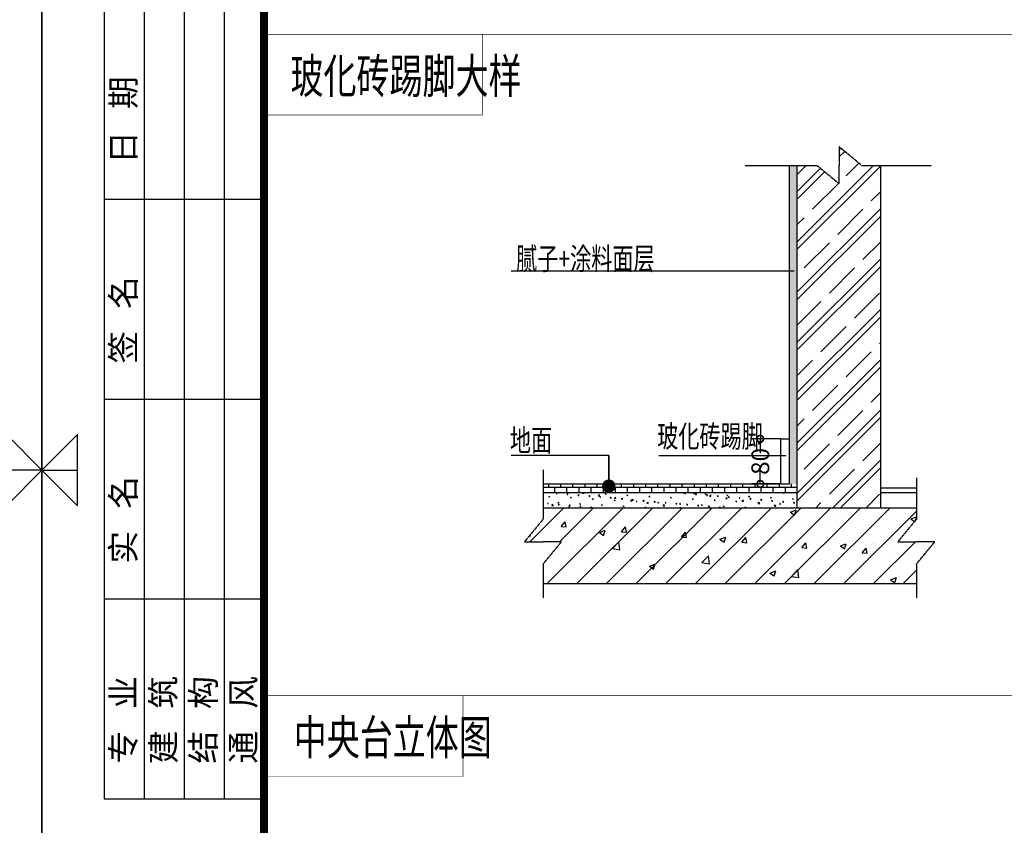
# Model space of a CAD drawing. Extents: x -690 to 421957, y -5155 to 134645.
# Drawn here: x 125060 to 136138, y 86100 to 95166 of the extents above; entities that cross this region are included whole.
import ezdxf

# ---------------------------------------------------------------- set-up
doc = ezdxf.new("R2010")
doc.units = 0
doc.header["$LTSCALE"] = 1000
doc.header["$MEASUREMENT"] = 0
doc.linetypes.add('DASH', pattern=[0.35, 0.25, -0.1])
doc.layers.add('CAXA4', color=7, linetype='Continuous', lineweight=25)
for name, color, linetype in [('PIPE-空其它水', 11, 'Continuous'), ('PUB_TEXT', 7, 'Continuous'), ('图框', 7, 'Continuous'), ('地面铺设', 8, 'Continuous'), ('改造', 40, 'Continuous'), ('节点', 7, 'Continuous')]:
    doc.layers.add(name, color=color, linetype=linetype)
doc.styles.add('hz', font='gbenor.shx', dxfattribs={"width": 0.7, "bigfont": 'hztxt.shx'})
doc.styles.get("Standard").update_dxf_attribs({"font": 'gbenor.shx', "bigfont": 'gbcbig.shx'})
doc.styles.add('图框-汉字', font='txt.shx', dxfattribs={"bigfont": 'hztxt2.shx'})
doc.dimstyles.get("Standard").update_dxf_attribs({"dimscale": 100, "dimtxt": 2, "dimasz": 1.5, "dimexe": 1, "dimexo": 0, "dimgap": 0, "dimtad": 0, "dimdec": 0, "dimzin": 0, "dimdsep": 46, "dimtxsty": 'Standard', "dimblk": 'DOTSMALL', "dimcen": 0.09, "dimclrt": 7, "dimadec": 0, "dimazin": 0, "dimtfac": 1, "dimtdec": 0, "dimtix": 1, "dimtmove": 2, "dimatfit": 3, "dimldrblk": 'DOTSMALL', "dimfxl": 0, "dimtolj": 1, "dimtzin": 0, "dimarcsym": 0})

# ---------------------------------------------------------------- blocks, each defined once
blk = doc.blocks.new('_DotSmall')
at = {"color": 0, "linetype": 'ByBlock', "const_width": 0.5}
blk.add_lwpolyline([(-0.0625, 0, 1), (0.0625, 0, 1)], format="xyb", close=True, dxfattribs=at)
blk = doc.blocks.new('*D401')
at = {"layer": 'Defpoints', "color": 0, "transparency": 16777216}
for p in [(133392, 90449), (133625, 90449), (133625, 89942)]:
    blk.add_point(p, dxfattribs=at)
at = {"layer": '改造', "color": 0, "lineweight": -2, "transparency": 16777216}
for p, q in [((133625, 90449), (133292, 90449)), ((133392, 90449), (133392, 90287)), ((133392, 89942), (133392, 90104)), ((133625, 89942), (133292, 89942))]:
    blk.add_line(p, q, dxfattribs=at)
at = {"layer": '改造', "color": 0, "lineweight": -2, "transparency": 16777216, "xscale": 150, "yscale": 150, "zscale": 150}
for p, rotation in [((133392, 90449), 90), ((133392, 89942), 270)]:
    blk.add_blockref('_DotSmall', p, dxfattribs=dict(at, rotation=rotation))
at = {"layer": '改造', "color": 7, "transparency": 16777216, "insert": (133392, 90195), "char_height": 200, "attachment_point": 5, "rotation": 90}
blk.add_mtext('\\A1;80', dxfattribs=at)
blk = doc.blocks.new('A$C0AEF192F')
at = {"layer": '图框', "color": 133}
for p, q in [((4, 0), (0, 4)), ((8, 4), (0, 4)), ((4, 0), (8, 4)), ((4, 0), (4, 4))]:
    blk.add_line(p, q, dxfattribs=at)
blk.add_point((4, 0), dxfattribs=at)
blk = doc.blocks.new('tukaung')
at = {"layer": '图框', "color": 133}
for p, q in [((62890, 130842), (62890, 112842)), ((63340, 130842), (63340, 112842)), ((63790, 130842), (63790, 112842)), ((64240, 130842), (64240, 112842)), ((64690, 130842), (64690, 117342)), ((62890, 119592), (64690, 119592)), ((62890, 117342), (64690, 117342)), ((62890, 115092), (64690, 115092)), ((62890, 112842), (64690, 112842)), ((62890, 112842), (64690, 112842))]:
    blk.add_line(p, q, dxfattribs=at)
at = {"layer": '图框'}
blk.add_lwpolyline([(62190, 101692), (104190, 101692), (104190, 131392), (62190, 131392)], close=True, dxfattribs=at)
at = {"layer": '图框', "color": 0, "const_width": 90}
blk.add_lwpolyline([(64690, 102192), (103690, 102192), (103690, 130892), (64690, 130892)], close=True, dxfattribs=at)
at = {"layer": '图框', "yscale": 100, "zscale": 100}
for p, xscale, rotation in [((62190, 116942), 100, 270), ((104190, 116942), -100, 90)]:
    blk.add_blockref('A$C0AEF192F', p, dxfattribs=dict(at, xscale=xscale, rotation=rotation))
at = {"layer": '图框', "color": 133, "style": '图框-汉字'}
for s, p in [('日   期', (63241, 119990)), ('签   名', (63241, 117740)), ('实   名', (63241, 115490)), ('专   业', (63241, 113240)), ('建   筑', (63691, 113240)), ('结   构', (64141, 113240)), ('通   风', (64591, 113240))]:
    blk.add_text(s, height=270, rotation=90, dxfattribs=at).set_placement(p)

msp = doc.modelspace()

# ---------------------------------------------------------------- hatches: boundary and pattern name
h = msp.add_hatch()
h.set_pattern_fill('钢筋混凝土', scale=94.365871, style=0)
h.set_pattern_definition([(45, (-272824.21, 55667.97), (-166.81687, 166.81687), []), (50, (-272824.2, 55667.97), (676.8488, -59.2166), [70.7744, -778.5184]), (355, (-272824.2, 55668), (-130.9339, 709.8127), [56.6195, -622.8147]), (100.4514, (-272767.8, 55663.04), (545.9154, 650.5956), [60.149, -661.6389]), (46.1842, (-272824.2, 55856.7), (1007.1113, -156.1935), [106.1616, -1167.7776]), (96.6356, (-272740.3, 55843.7), (882.0026, 919.2348), [90.2235, -992.458]), (351.1842, (-272824.2, 55856.7), (882.002, 919.2355), [84.9293, -934.222]), (21, (-272729.85, 55809.5), (563.2765, -379.9348), [70.7744, -778.5184]), (326, (-272729.85, 55809.5), (229.6066, 684.2942), [56.6195, -622.8147]), (71.4514, (-272682.9, 55777.86), (792.8834, 304.3587), [60.149, -661.6389]), (37.5, (-272824.2, 55667.97), (11.47475, 314.13818), [0, -615.26548, 0, -632.25133, 0, -625.1739]), (7.5, (-272824.2, 55667.97), (248.24786, 372.19005), [0, -360.47763, 0, -601.1106, 0, -238.27382]), (327.5, (-273034.65, 55667.97), (503.74619, -21.2841), [0, -235.91468, 0, -736.0538, 0, -976.68676]), (317.5, (-273129, 55667.97), (550.3287, 94.46494), [0, -306.6891, 0, -488.8152, 0, -693.58915])])
h.paths.add_polyline_path([(135148, 88820.9), (135148, 89039.8), (135356.1, 89291.6), (135148, 89291.6), (134939.8, 89291.6), (135148, 89543.3), (135148, 89674.5), (131687.8, 89674.5), (131687.8, 89531.3, -0.4142136), (131693.1, 89526, -1), (131682.4, 89526, -0.4142136), (131687.8, 89531.3), (131687.8, 89674.5), (130948.1, 89674.5), (130948.1, 89543.3), (130739.9, 89291.6), (130948.1, 89291.6), (131156.2, 89291.6), (130948.1, 89039.8), (130948.1, 88820.9)])
at = {"layer": '地面铺设', "lineweight": 9}
h = msp.add_hatch(dxfattribs=at)
h.set_pattern_fill('离散材料', scale=24.244065, style=0)
h.set_pattern_definition([(0, (-1126000.16, -337109.57), (64.004332, 110.552938), [5.818576, -97.4611424, 4.363932, -42.1846736, 8.7278635, -103.279718]), (10, (-1126027.8, -337049.93), (39.11835, 138.35811), [10.1825074, -24.7289466, 13.091795, -77.0961275, 7.2732196, -96.0064985]), (20, (-1126042.344, -337096.48), (64.71757, 107.147254), [11.6371513, -80.0054154, 10.1825074, -59.6404006, 7.2732196, -46.5486053]), (30, (-1126000.16, -337105.2), (-10.652482, 123.1850015), [7.2732196, -48.003249, 5.8185757, -71.277552, 4.363932, -94.5518545]), (40, (-1126040.89, -337073.2), (16.4064038, 104.9139404), [5.8185757, -64.0043323, 4.3639317, -40.7300296, 11.6371513, -74.1868397]), (50, (-1126019.07, -337125.57), (-38.9106894, 114.302764), [2.909288, -53.821825, 7.2732196, -88.733279, 8.7278635, -45.0939614]), (60, (-1126014.71, -337115.39), (-48.2326126, 108.471661), [7.2732196, -59.6404006, 2.909288, -69.822908, 5.8185757, -53.821825]), (70, (-1126030.71, -337132.84), (-53.2847074, 104.534032), [4.3639317, -27.6382344, 8.7278635, -46.5486053, 5.8185757, -64.0043323]), (80, (-1126023.43, -337047.02), (-101.129436, 79.869382), [10.1825074, -64.004332, 4.363932, -75.6414836, 8.7278635, -71.277552]), (90, (-1126014.7, -337109.57), (-128.008665, 53.821825), [8.7278635, -45.0939614, 5.818576, -88.733279, 2.909288, -90.187923]), (100, (-1126037.98, -337064.47), (-120.236725, 70.378238), [10.1825074, -56.731113, 8.7278635, -46.548605, 10.1825074, -106.189006]), (110, (-1126048.16, -337147.39), (-116.585027, 39.610506), [11.6371513, -37.820742, 5.8185757, -77.0961275, 8.7278635, -84.369347]), (120, (-1126087.44, -337129.93), (-138.991199, 13.815368), [7.2732196, -97.4611424, 8.7278635, -45.0939614, 10.1825074, -59.6404006]), (130, (-1126055.44, -337161.936), (-135.3341384, 34.5555905), [4.3639317, -32.002166, 5.8185757, -62.5496884, 11.6371513, -81.4600593]), (140, (-1126099.076, -337045.564), (-106.9632893, -16.5856986), [8.7278635, -52.367181, 10.1825074, -45.0939614, 5.8185757, -61.0950445]), (150, (-1125978.34, -337170.66), (-99.3158, -58.557786), [5.8185757, -40.7300296, 11.6371513, -90.187923, 10.1825074, -82.914703]), (160, (-1126074.35, -337089.2), (-115.353783, -78.758635), [8.7278635, -61.0950445, 7.2732196, -55.276469, 5.8185757, -88.733279]), (170, (-1126065.62, -337124.12), (-104.561767, -82.004661), [13.091795, -48.003249, 8.7278635, -65.458976, 11.6371513, -64.0043323])])
h.paths.add_polyline_path([(133807.8, 93526.7), (133722.4, 93526.7), (133722.4, 89941.6), (133807.8, 89941.6)])
at = {"layer": '节点', "linetype": 'DASH', "ltscale": 0.001}
h = msp.add_hatch(dxfattribs=at)
h.set_pattern_fill('耐火砖', scale=213.409658, style=0)
h.set_pattern_definition([(45, (102573.53, 76627.03), (-282.944, 282.944), []), (45, (102573.53, 76712.4), (-282.944, 282.944), []), (45, (102573.53, 76904.46), (-282.944, 282.944), [400.143, -133.381])])
h.paths.add_polyline_path([(134746.8, 93526.7), (134532.9, 93526.7), (134281.2, 93734.8), (134281.2, 93526.7), (134281.2, 93318.5), (134029.4, 93526.7), (133807.8, 93526.7), (133807.8, 89674.5), (134746.8, 89674.5)])
h = msp.add_hatch(dxfattribs=at)
h.set_pattern_fill('AR-B816', scale=8.536386, style=0)
h.set_pattern_definition([(0, (114758.2, 77203.91), (0, 68.2911), []), (90, (114758.2, 77203.91), (-68.2911, 68.2911), [68.2911, -68.2911])])
h.paths.add_polyline_path([(133807.8, 89845.3), (133807.8, 89941.6), (131687.8, 89941.6), (131687.8, 89845.3)])
h.paths.add_polyline_path([(131687.8, 89845.3), (131687.8, 89941.6), (130948.1, 89941.6), (130948.1, 89845.3)])
h = msp.add_hatch(dxfattribs=at)
h.set_pattern_fill('砂石碎砖', scale=68.291091, style=0)
h.set_pattern_definition([(50, (101940.42, 67621.18), (122.4562, -10.71353), [12.80458, -140.85037]), (355, (101940.42, 67621.18), (-23.6887, 128.42005), [10.24366, -112.6803]), (100.4514, (101950.62, 67620.15), (98.7676, 117.70645), [10.8822, -119.7044]), (46.1842, (101940.42, 67655.32), (182.20764, -28.2587), [19.2069, -211.2756]), (96.6356, (101955.6, 67652.97), (159.5728, 166.3089), [16.3233, -179.5566]), (351.1842, (101940.42, 67655.32), (159.5727, 166.30905), [15.3655, -169.02045]), (21, (101957.49, 67646.79), (101.90858, -68.7382), [12.80458, -140.85037]), (326, (101957.49, 67646.79), (41.54067, 123.8032), [10.24366, -112.6803]), (71.4514, (101965.98, 67641.06), (143.4493, 55.0649), [10.86153, -119.7044])])
h.paths.add_polyline_path([(131995.7, 89845.3), (131995.7, 89752, -0.4142136), (132001, 89746.7, -1), (131990.3, 89746.7, -0.4142136), (131995.7, 89752), (131995.7, 89845.3), (131867.6, 89845.3), (131867.6, 89674.5), (133777.3, 89674.5), (133777.3, 89845.3)])
h.paths.add_polyline_path([(131867.6, 89674.5), (131867.6, 89845.3), (131003, 89845.3), (131003, 89674.5)])

# ---------------------------------------------------------------- linework, layer by layer
at = {"color": 7}
for p, q in [((133722.4, 89941.6), (133722.4, 93526.7)), ((133807.8, 89674.5), (133807.8, 93526.7)), ((133624.7, 89941.6), (133624.7, 90449.2)), ((131687.8, 90262.5), (130590.4, 90262.5)), ((130948.1, 89941.6), (133722.4, 89941.6)), ((130948.1, 89845.3), (133807.8, 89845.3)), ((130948.1, 89674.5), (135148, 89674.5))]:
    msp.add_line(p, q, dxfattribs=at)
msp.add_lwpolyline([(133624.7, 90449.2), (133722.4, 90449.2)], dxfattribs=at)
at = {"layer": 'PIPE-空其它水', "color": 8, "linetype": 'DASH', "ltscale": 5, "const_width": 7.07}
for points in [[(127809.5, 95001.2), (161809.5, 95001.2)], [(127809.5, 94092), (130264.1, 94092), (130264.1, 95001.2)], [(127809.5, 87558.4), (161809.5, 87558.4)], [(127809.5, 86649.1), (130045.7, 86649.1), (130045.7, 87558.4)]]:
    msp.add_lwpolyline(points, dxfattribs=at)
at = {"layer": 'PUB_TEXT', "color": 7, "lineweight": -3}
for p, q in [((133772.6, 92335.9), (130590.4, 92335.9)), ((131687.8, 90262.5), (131687.8, 89927.4))]:
    msp.add_line(p, q, dxfattribs=at)
msp.add_lwpolyline([(132250.8, 90262.5), (133679.1, 90262.5)], dxfattribs=at)
at = {"layer": '节点', "color": 7, "linetype": 'DASH', "ltscale": 0.001}
for p, q in [((134281.2, 93734.8), (134281.2, 93526.7)), ((134532.9, 93526.7), (134281.2, 93734.8)), ((133221.8, 93526.7), (134029.4, 93526.7)), ((134029.4, 93526.7), (134281.2, 93318.5)), ((134281.2, 93318.5), (134281.2, 93526.7)), ((134532.9, 93526.7), (135318.6, 93526.7)), ((134746.8, 89674.5), (134746.8, 93526.7)), ((130948.1, 90100.1), (130948.1, 89543.3)), ((130948.1, 90100.1), (130948.1, 89543.3)), ((135148, 90010.3), (135148, 89543.3)), ((134746.8, 89896.5), (135148, 89896.5)), ((134746.8, 89845.3), (135148, 89845.3)), ((130948.1, 89543.3), (130739.9, 89291.6)), ((135148, 89543.3), (134939.8, 89291.6)), ((130739.9, 89291.6), (130948.1, 89291.6)), ((131156.2, 89291.6), (130948.1, 89291.6)), ((130948.1, 89039.8), (131156.2, 89291.6)), ((134939.8, 89291.6), (135148, 89291.6)), ((135356.1, 89291.6), (135148, 89291.6)), ((135148, 89039.8), (135356.1, 89291.6)), ((130948.1, 89039.8), (130948.1, 88654.3)), ((135148, 89039.8), (135148, 88654.3)), ((130948.1, 88820.9), (135148, 88820.9))]:
    msp.add_line(p, q, dxfattribs=at)

# ---------------------------------------------------------------- block references
for p in [(21119.5, -26444.9), (63119.5, -26444.9)]:
    msp.add_blockref('tukaung', p)

# ---------------------------------------------------------------- texts
at = {"layer": 'CAXA4', "linetype": 'Continuous', "lineweight": 25, "style": 'hz', "width": 0.7}
for s, p in [('玻化砖踢脚大样', (128106.3, 94337.5)), ('中央台立体图', (128142.5, 86894.7))]:
    msp.add_text(s, height=388.89, dxfattribs=at).set_placement(p)
at = {"layer": '节点', "color": 7, "style": 'hz', "width": 0.7}
for s, p in [('腻子+涂料面层', (130645, 92352.6)), ('玻化砖踢脚', (132232, 90353.3)), ('地面', (130574.6, 90308.6))]:
    msp.add_text(s, height=248.85, dxfattribs=at).set_placement(p)

# ---------------------------------------------------------------- dimensions: what is measured, and where the dimension line sits
at = {"layer": '改造', "color": 4}
dim = msp.add_aligned_dim(p1=(133624.7, 89941.6), p2=(133624.7, 90449.2), distance=232.4, text='80', dimstyle='Standard', dxfattribs=at)
dim.commit()
dim.dimension.update_dxf_attribs({"geometry": '*D401', "text_midpoint": (133392.3, 90195.4)})

# ---------------------------------------------------------------- leaders
at = {"layer": 'PUB_TEXT', "color": 7, "lineweight": -3}
msp.add_leader([(131687.8, 89917.2), (131687.8, 90262.5), (130590.4, 90262.5)], dimstyle='Standard', override={"dimtad": 0, "dimcen": 11.09, "dimldrblk": 'Dot', "dimfxl": 250}, dxfattribs=at)

doc.saveas('drawing.dxf')
